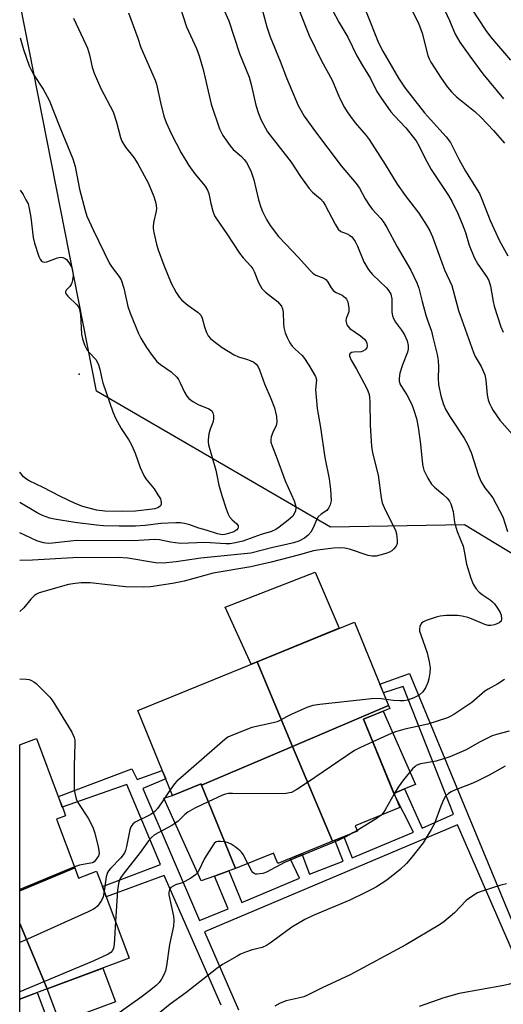
# Model space of a CAD drawing. Units: inches. Extents: x 1237767 to 1243767, y 541454 to 545454.
# Drawn here: x 1237768 to 1237909, y 544652 to 544938 of the extents above; entities that cross this region are included whole.
import ezdxf

# ---------------------------------------------------------------- set-up
doc = ezdxf.new("R2010")
doc.units = ezdxf.units.IN
doc.header["$MEASUREMENT"] = 0
for name, color, linetype in [('BLDG-Footprint', 5, 'Continuous'), ('CULTRL-Pad', 6, 'Continuous'), ('ELEV-Spot Elevation', 7, 'Continuous'), ('NTRL-Trees', 3, 'Continuous'), ('TRANS-Non Street Sidewalk', 7, 'Continuous'), ('Undefined', 1, 'Continuous')]:
    doc.layers.add(name, color=color, linetype=linetype)

msp = doc.modelspace()

# ---------------------------------------------------------------- linework, layer by layer
at = {"layer": 'BLDG-Footprint'}
for points, elevation in [([(1237875.36, 544738.67), (1237847.51, 544726.76), (1237837.21, 544751.35), (1237865.47, 544762.89)], 390.23), ([(1237847.51, 544726.76), (1237821.08, 544715.46), (1237820.92, 544715.86), (1237812.66, 544712.49), (1237802.56, 544737.21), (1237837.21, 544751.35)], 390.84), ([(1237859.06, 544699.2), (1237847.51, 544726.76), (1237875.36, 544738.67), (1237875.72, 544737.8), (1237868.1, 544734.7), (1237878.6, 544708.97), (1237865.68, 544703.7), (1237866.31, 544702.16)], 386.7), ([(1237784.26, 544691.47), (1237768.32, 544684.81), (1237768.33, 544727.24), (1237768.54, 544727.32), (1237773.19, 544729.06), (1237779.49, 544712.25), (1237780.98, 544708.3), (1237781.61, 544706.62), (1237778.95, 544705.62)], 393.04), ([(1237859.06, 544699.2), (1237843.21, 544692.73), (1237841.97, 544695.76), (1237830.96, 544691.26), (1237821.08, 544715.46), (1237847.51, 544726.76)], 387.02), ([(1237776.24, 544656.33), (1237768.31, 544675.31), (1237768.32, 544684.81), (1237784.26, 544691.47), (1237785.37, 544688.52), (1237790.62, 544690.5), (1237792.1, 544686.54), (1237793.88, 544681.81), (1237800.08, 544665.27)], 389.03), ([(1237776.24, 544656.33), (1237768.54, 544653.44), (1237768.3, 544653.35), (1237768.31, 544675.31)], 390.32)]:
    msp.add_lwpolyline(points, close=True, dxfattribs=dict(at, elevation=elevation))
at = {"layer": 'CULTRL-Pad'}
for points in [[(1237837.21, 544751.35), (1237835.51, 544750.66), (1237827.92, 544767.16), (1237854.03, 544777.34), (1237861.02, 544761.07)], [(1237880.03, 544714.43), (1237876.91, 544713.12), (1237868.1, 544734.7), (1237873.82, 544737.03), (1237883.15, 544715.74)], [(1237824.86, 544689.1), (1237821.01, 544687.74), (1237810.16, 544711.74), (1237812.66, 544712.49), (1237820.92, 544715.86), (1237821.09, 544715.46), (1237830.96, 544691.26), (1237829.03, 544690.58)], [(1237796.07, 544652.58), (1237779.92, 544646.53), (1237776.24, 544656.33), (1237792.39, 544662.39)], [(1237777.64, 544643.92), (1237769.06, 544640.7), (1237768.3, 544642.73), (1237768.3, 544653.35), (1237773.39, 544655.26)]]:
    msp.add_lwpolyline(points, close=True, dxfattribs=at)
at = {"layer": 'ELEV-Spot Elevation'}
msp.add_point((1237785.56, 544834.85, 401.83), dxfattribs=at)
at = {"layer": 'NTRL-Trees'}
msp.add_lwpolyline([(1238040.74, 544648.5), (1237975.28, 544743.88), (1237897.4, 544791.13), (1237858.55, 544790.41), (1237790.56, 544829.94), (1237768.42, 544942.42), (1237768.63, 545454.05), (1237925.22, 545454.06), (1237999.26, 545381.74), (1238198.73, 545199.35), (1238265.87, 545144.96), (1238502.19, 544965.91), (1238688.3, 544853.98), (1238992, 544687.32)], dxfattribs=at)
at = {"layer": 'TRANS-Non Street Sidewalk'}
for points in [[(1237826.77, 544651.64), (1237810.25, 544689.23), (1237793.41, 544683.05), (1237792.29, 544686.05), (1237809.2, 544692.49), (1237799.41, 544715.68), (1237780.66, 544709.14), (1237779.52, 544712.19), (1237800.85, 544720.29), (1237802.38, 544717.12), (1237809.69, 544719.76), (1237810.67, 544717.36), (1237804.06, 544714.57), (1237820.53, 544676.19), (1237828.83, 544679.6), (1237824.86, 544689.1), (1237829.03, 544690.58), (1237832.77, 544681.43), (1237849.47, 544688.51), (1237846.83, 544694.21), (1237850.17, 544695.57), (1237852.45, 544689.66), (1237862.2, 544693.43), (1237859.8, 544699.5), (1237862.33, 544700.53), (1237864.84, 544694.39), (1237882.62, 544701.89), (1237876.91, 544713.12), (1237880.03, 544714.43), (1237885.11, 544702.97), (1237894.21, 544707.06), (1237879.57, 544744.14), (1237873.86, 544742.35), (1237872.86, 544744.8), (1237881.45, 544747.94), (1237913.21, 544671.3)], [(1237920.18, 544647.08), (1237895.32, 544703.96), (1237821.97, 544672.9), (1237831.76, 544650.2)]]:
    msp.add_lwpolyline(points, dxfattribs=at)
at = {"layer": 'Undefined'}
for p, q in [((1237866.22, 544702.37, 386), (1237864.96, 544701.61, 386)), ((1237784.16, 544691.75, 392), (1237768.32, 544685.15, 392))]:
    msp.add_line(p, q, dxfattribs=at)
for points, elevation in [([(1237825.84, 544944.65), (1237828.99, 544937.5), (1237832.14, 544928.01), (1237834.93, 544921.13), (1237835.51, 544919.01), (1237836.88, 544913.03), (1237837.65, 544910.57), (1237838.37, 544908.69), (1237839.6, 544906.32), (1237840.21, 544905.3), (1237840.88, 544904.36), (1237847.07, 544896.51), (1237849.75, 544892.31), (1237852.28, 544888.77), (1237853.25, 544887.74), (1237855.63, 544885.82), (1237856.38, 544884.95), (1237856.95, 544883.98), (1237859.88, 544878.43), (1237860.77, 544876.99), (1237861.5, 544876.33), (1237863.32, 544875.6), (1237864.02, 544875.22), (1237864.65, 544874.75), (1237865.02, 544874.35), (1237865.65, 544873.38), (1237866.32, 544872.07), (1237868.19, 544867.49), (1237869.47, 544865.36), (1237870.13, 544864.47), (1237870.72, 544863.83), (1237874.73, 544860.01), (1237875.44, 544859.1), (1237875.98, 544858.08), (1237876.28, 544856.76), (1237876.35, 544855.41), (1237876.32, 544852.91), (1237876.5, 544851.83), (1237876.83, 544851.03), (1237877.41, 544850), (1237879.11, 544847.71), (1237880.01, 544846.28), (1237880.75, 544844.52), (1237881.06, 544843.21), (1237881.03, 544842.12), (1237880.85, 544841.31), (1237879.39, 544837.56), (1237878.65, 544835.13), (1237878.39, 544833.77), (1237878.43, 544832.94), (1237878.66, 544832.12), (1237878.89, 544831.6), (1237880.67, 544828.85), (1237882.11, 544826.08), (1237882.61, 544824.75), (1237883.42, 544822.03), (1237883.95, 544819.48), (1237884.63, 544814.52), (1237885.12, 544809.58), (1237885.35, 544808.14), (1237885.64, 544807.01), (1237886.77, 544804.66), (1237887.84, 544802.94), (1237888.65, 544802.11), (1237891.11, 544800.02), (1237892.36, 544798.85), (1237893.06, 544797.99), (1237893.45, 544797.22), (1237894.14, 544794.98), (1237894.5, 544791.92), (1237894.66, 544791.09), (1237895.31, 544789.16), (1237897.01, 544784.88), (1237897.33, 544783.49), (1237897.97, 544779.69), (1237899.23, 544775.64), (1237899.89, 544773.89), (1237900.75, 544772.54), (1237901.64, 544771.58), (1237902.48, 544770.9), (1237904.87, 544769.33), (1237905.5, 544768.79), (1237906.09, 544768.14), (1237906.97, 544766.94), (1237907.74, 544765.66), (1237908.03, 544764.87), (1237908.18, 544763.84), (1237908.04, 544763.17), (1237907.48, 544762.67), (1237906.15, 544762.11), (1237905, 544761.86), (1237904.28, 544761.9), (1237903.27, 544762.17), (1237899.45, 544763.86), (1237898.4, 544764.25), (1237896.76, 544764.63), (1237895.34, 544764.78), (1237892.06, 544764.75), (1237890.29, 544764.61), (1237889.14, 544764.31), (1237886.29, 544763.32), (1237885.49, 544762.97), (1237885.02, 544762.68), (1237884.68, 544762.3), (1237884.39, 544761.6), (1237884.3, 544760.83), (1237884.37, 544760.27), (1237884.7, 544759.16), (1237886.57, 544753.93), (1237887.15, 544751.31), (1237887.42, 544749.56), (1237887.36, 544748.13), (1237887.05, 544746.43), (1237886.71, 544745.36), (1237886.05, 544743.8), (1237885.33, 544742.61), (1237884.26, 544741.65), (1237882.74, 544740.91), (1237880.87, 544740.23), (1237879.78, 544740), (1237878.65, 544739.99), (1237876.67, 544740.14), (1237874.65, 544740.42)], 390), ([(1237837.98, 544943.31), (1237840.01, 544935.82), (1237840.95, 544932.88), (1237843.87, 544925.84), (1237845.78, 544920.94), (1237849.15, 544912.97), (1237850.9, 544909.85), (1237854.17, 544905.27), (1237861.59, 544895.38), (1237865.94, 544890.28), (1237866.9, 544888.87), (1237868.61, 544885.81), (1237870.01, 544883.59), (1237870.72, 544882.68), (1237873.08, 544880.08), (1237873.96, 544878.96), (1237874.85, 544877.46), (1237877.87, 544871.92), (1237881.85, 544865.11), (1237883.54, 544861.42), (1237884.17, 544859.82), (1237885.09, 544856.03), (1237886.18, 544852), (1237886.62, 544850.58), (1237887.8, 544847.33), (1237888.25, 544845.66), (1237889.42, 544840.56), (1237889.74, 544838.86), (1237889.81, 544836.99), (1237889.71, 544833.61), (1237889.88, 544831.92), (1237890.5, 544828.56), (1237891.3, 544826.1), (1237892, 544824.56), (1237893.13, 544822.62), (1237897.29, 544816.34), (1237898.25, 544814.55), (1237899.31, 544812.14), (1237901.47, 544805.48), (1237902.25, 544803.58), (1237903.33, 544801.87), (1237904.99, 544799.88), (1237905.65, 544798.92), (1237908.5, 544793.44), (1237909.91, 544789.2)], 388), ([(1237814.88, 544941.44), (1237816.72, 544935.82), (1237819.57, 544929.51), (1237820.39, 544927.39), (1237821.55, 544923.37), (1237823.89, 544913.3), (1237826.26, 544906.14), (1237827.22, 544904.23), (1237829.34, 544901.2), (1237830.28, 544900.14), (1237832.64, 544898.07), (1237833.42, 544897.27), (1237834.08, 544896.38), (1237834.9, 544894.94), (1237835.47, 544893.61), (1237836.23, 544891.35), (1237837.64, 544885.52), (1237838.26, 544883.4), (1237838.78, 544882.1), (1237839.92, 544879.79), (1237840.98, 544878.11), (1237843.42, 544874.92), (1237845.42, 544872.72), (1237849.21, 544868.78), (1237852.56, 544864.97), (1237853.36, 544864.26), (1237854.24, 544863.68), (1237856.55, 544862.73), (1237857.15, 544862.37), (1237857.61, 544861.85), (1237858.73, 544859.92), (1237859.41, 544859.08), (1237860.11, 544858.65), (1237861.92, 544857.84), (1237862.9, 544857.08), (1237863.19, 544856.66), (1237863.49, 544855.92), (1237863.86, 544854.02), (1237863.78, 544853), (1237863.08, 544851.01), (1237862.99, 544850.5), (1237863.03, 544849.99), (1237863.28, 544849.24), (1237863.55, 544848.78), (1237864.13, 544848.15), (1237867.26, 544845.98), (1237868.36, 544845.01), (1237868.87, 544844.35), (1237869.06, 544843.85), (1237869.14, 544843.07), (1237869.04, 544842.58), (1237868.56, 544841.99), (1237867.87, 544841.56), (1237867.36, 544841.4), (1237865.28, 544841.31), (1237864.63, 544841.19), (1237864.14, 544840.75), (1237864.06, 544840.55), (1237864.06, 544840.15), (1237864.51, 544839), (1237866.08, 544836.29), (1237868.89, 544831.09), (1237869.35, 544830.03), (1237869.69, 544828.95), (1237869.87, 544828.13), (1237869.95, 544826.99), (1237869.98, 544820.06), (1237870.41, 544813.99), (1237870.66, 544811.99), (1237872.37, 544805.52), (1237873.25, 544798.95), (1237873.52, 544797.52), (1237874.05, 544796.16), (1237874.81, 544794.55), (1237877.38, 544789.61), (1237877.7, 544788.52), (1237877.87, 544786.54), (1237877.81, 544785.71), (1237877.54, 544784.97), (1237876.93, 544784.11), (1237876.34, 544783.58), (1237875.6, 544783.19), (1237874.52, 544782.8), (1237872.85, 544782.29), (1237871.74, 544782.05), (1237870.58, 544782.01), (1237869.44, 544782.17), (1237864, 544784.01), (1237862.71, 544784.34), (1237861.37, 544784.44), (1237859.39, 544784.32), (1237854.73, 544783.77), (1237853.58, 544783.57), (1237849.16, 544782.31), (1237841.3, 544780.28), (1237835.34, 544778.96), (1237824.44, 544777.05), (1237816.02, 544774.75), (1237812.67, 544774.05), (1237806.27, 544773.16), (1237804.34, 544773.05), (1237798.96, 544773.14), (1237788.76, 544774.23), (1237786.11, 544774.31), (1237784.42, 544774.12), (1237782.46, 544773.76), (1237773.99, 544771.37), (1237773.2, 544771.03), (1237772.55, 544770.57), (1237771.56, 544769.52), (1237769.51, 544767.05), (1237768.35, 544765.9)], 392), ([(1237799.84, 544939.81), (1237802.59, 544932.53), (1237803.49, 544929.79), (1237807.66, 544920.26), (1237807.99, 544919.16), (1237809.14, 544913.81), (1237810.12, 544909.87), (1237810.84, 544907.98), (1237812.25, 544904.8), (1237815.2, 544899.16), (1237817.41, 544895.48), (1237819.12, 544893.12), (1237822.11, 544889.5), (1237822.83, 544888.36), (1237823.22, 544887.33), (1237823.78, 544884.45), (1237824.37, 544882.23), (1237824.88, 544880.9), (1237825.58, 544879.67), (1237828.43, 544875.67), (1237832.08, 544870.07), (1237833.2, 544868.67), (1237835.4, 544866.22), (1237835.92, 544865.5), (1237836.31, 544864.75), (1237837.64, 544861.54), (1237838.61, 544859.73), (1237839.61, 544858.69), (1237843.1, 544855.96), (1237843.72, 544855.35), (1237844.24, 544854.65), (1237844.58, 544853.89), (1237844.8, 544852.89), (1237844.87, 544849.56), (1237845, 544848.47), (1237845.39, 544846.88), (1237845.9, 544845.56), (1237846.73, 544843.99), (1237847.39, 544843.02), (1237848.16, 544842.23), (1237850.24, 544840.33), (1237851, 544839.47), (1237852.25, 544837.51), (1237854.14, 544834.25), (1237854.45, 544833.23), (1237854.17, 544830.42), (1237854.6, 544824.9), (1237855.64, 544819.35), (1237856.9, 544810.67), (1237858.14, 544804.5), (1237858.53, 544801.37), (1237858.67, 544798.1), (1237858.44, 544796.95), (1237857.97, 544795.92), (1237857.41, 544795.32), (1237855.75, 544794.23), (1237854.92, 544793.47), (1237854.5, 544792.8), (1237853.47, 544790.27), (1237852.8, 544788.99), (1237852.07, 544788.15), (1237850.98, 544787.28), (1237849.32, 544786.42), (1237847.73, 544785.89), (1237845.78, 544785.41), (1237841.72, 544784.58), (1237835.43, 544782.85), (1237820.83, 544781.45), (1237813.72, 544780.37), (1237809.97, 544779.94), (1237807.71, 544780.07), (1237799.69, 544781.41), (1237796.86, 544781.59), (1237783.73, 544781.49), (1237772.01, 544780.89), (1237768.35, 544780.81)], 394), ([(1237849.27, 544940.78), (1237852.35, 544933.26), (1237855.87, 544925.91), (1237858.95, 544920.32), (1237861.16, 544915.17), (1237862.6, 544912.35), (1237863.31, 544911.1), (1237864.3, 544909.72), (1237865.7, 544907.93), (1237868.89, 544904.18), (1237869.76, 544903.02), (1237874.38, 544895.78), (1237877.84, 544890.09), (1237880.5, 544886.35), (1237884.11, 544881.64), (1237886.38, 544878.2), (1237887.33, 544876.54), (1237888.1, 544874.74), (1237891.55, 544865.21), (1237893.69, 544860.64), (1237895.69, 544853.35), (1237900, 544841.19), (1237900.51, 544840.05), (1237902.21, 544837.15), (1237903.29, 544834.73), (1237903.61, 544833.18), (1237903.97, 544828.89), (1237904.31, 544827.45), (1237904.7, 544826.38), (1237905.17, 544825.35), (1237905.74, 544824.36), (1237907.7, 544821.51), (1237911.37, 544817.32)], 386), ([(1237868.82, 544940.1), (1237872.29, 544931.6), (1237873, 544929.99), (1237873.65, 544928.72), (1237878.2, 544920.87), (1237880.18, 544917.93), (1237885.82, 544910.81), (1237887.52, 544908.84), (1237892.11, 544903.83), (1237893.31, 544902.16), (1237895.77, 544897.38), (1237897.72, 544893.88), (1237901.77, 544887.35), (1237902.45, 544885.76), (1237904.83, 544879.5), (1237907.51, 544873.64), (1237909.98, 544869.27)], 382), ([(1237881.63, 544941.61), (1237884, 544936.88), (1237884.77, 544935.03), (1237885.14, 544933.94), (1237886.79, 544927.47), (1237887.16, 544926.49), (1237887.64, 544925.55), (1237890.58, 544920.88), (1237892.51, 544918.22), (1237893.62, 544916.85), (1237895.03, 544915.45), (1237900.36, 544911.2), (1237902.23, 544909.43), (1237905.79, 544905.7), (1237908.96, 544902)], 380), ([(1237891.7, 544940.51), (1237893.08, 544937.65), (1237894.69, 544933.64), (1237896.02, 544931.33), (1237898.91, 544927.26), (1237902.75, 544922.17), (1237908.72, 544914.83)], 378), ([(1237899.31, 544941.19), (1237903.59, 544934.73), (1237904.98, 544932.89), (1237910.78, 544926.09)], 376), ([(1237783.95, 544938.25), (1237787.53, 544930.68), (1237787.97, 544929.6), (1237788.56, 544927.67), (1237789.3, 544924.05), (1237789.88, 544922.27), (1237791.87, 544917.82), (1237795.47, 544911.06), (1237796.4, 544908.09), (1237797.56, 544903.64), (1237797.96, 544902.56), (1237799.01, 544900.87), (1237801.45, 544897.8), (1237802.62, 544895.95), (1237805.54, 544890.51), (1237807.27, 544886.52), (1237807.79, 544884.52), (1237807.96, 544883.06), (1237807.87, 544882.19), (1237807.27, 544879.32), (1237807.06, 544877.98), (1237807.02, 544877.17), (1237807.18, 544876.04), (1237808, 544872.66), (1237808.51, 544870.98), (1237810.16, 544866.51), (1237812.28, 544861.34), (1237813.74, 544858.56), (1237814.67, 544857.18), (1237815.36, 544856.34), (1237817.07, 544854.9), (1237820.14, 544852.76), (1237820.85, 544852.05), (1237821.27, 544851.13), (1237821.92, 544848.6), (1237822.49, 544847.01), (1237823.01, 544846.03), (1237823.69, 544845.25), (1237824.72, 544844.36), (1237827.06, 544842.63), (1237830.51, 544840.51), (1237831.81, 544839.9), (1237834.12, 544839.27), (1237835.23, 544838.86), (1237836.26, 544838.35), (1237836.9, 544837.83), (1237837.38, 544837.17), (1237837.89, 544836.17), (1237839.33, 544832.07), (1237841.22, 544827.85), (1237842.26, 544825.1), (1237842.8, 544822.63), (1237842.94, 544820.99), (1237842.69, 544819.95), (1237841.75, 544817.93), (1237841.3, 544816.67), (1237841.15, 544815.91), (1237841.21, 544815.11), (1237841.63, 544813.74), (1237842.71, 544811.05), (1237845.38, 544803.89), (1237847.92, 544798.11), (1237848.33, 544796.84), (1237848.43, 544796.02), (1237848.35, 544795.17), (1237848.2, 544794.67), (1237847.54, 544793.63), (1237846.21, 544792.44), (1237843.6, 544790.42), (1237842.63, 544789.75), (1237841.36, 544789.22), (1237838.36, 544788.35), (1237833.09, 544786.38), (1237830.93, 544785.86), (1237829.25, 544785.63), (1237828.12, 544785.64), (1237822, 544786.01), (1237814.97, 544785.71), (1237812.06, 544786.09), (1237808.86, 544786.72), (1237807.56, 544786.83), (1237801.32, 544786.52), (1237784.79, 544786.53), (1237783.02, 544786.4), (1237777.81, 544785.8), (1237776.53, 544785.73), (1237775.17, 544785.89), (1237773.26, 544786.51), (1237768.36, 544788.81)], 396), ([(1237768.42, 544932.58), (1237769.41, 544929.19), (1237771.05, 544924.48), (1237772.35, 544921.94), (1237775.08, 544917.68), (1237776.86, 544914.49), (1237779.91, 544906.64), (1237783.76, 544897.45), (1237784.39, 544895.24), (1237785.65, 544888.65), (1237787.27, 544882.39), (1237787.81, 544880.74), (1237789.68, 544876.59), (1237794.34, 544867.05), (1237795.1, 544865.83), (1237797.09, 544863.33), (1237797.7, 544862.24), (1237798.53, 544859.84), (1237799.71, 544854.5), (1237800.33, 544852.57), (1237802.78, 544846.66), (1237803.46, 544845.38), (1237805.12, 544842.66), (1237806.72, 544840.28), (1237808.08, 544838.61), (1237809.17, 544837.69), (1237812.26, 544835.52), (1237813.88, 544833.97), (1237814.37, 544833.31), (1237814.91, 544832.35), (1237816.09, 544829.63), (1237816.83, 544828.45), (1237817.37, 544827.82), (1237818.53, 544826.94), (1237820.07, 544826.05), (1237823.23, 544824.85), (1237823.92, 544824.31), (1237824.34, 544823.65), (1237824.57, 544822.89), (1237824.56, 544821.84), (1237824.33, 544820.8), (1237823.58, 544818.94), (1237823.23, 544817.53), (1237823, 544815.81), (1237823, 544815.24), (1237823.12, 544814.38), (1237825.23, 544806.98), (1237826.13, 544802.6), (1237826.92, 544799.6), (1237828.18, 544795.8), (1237828.81, 544794.2), (1237829.23, 544793.45), (1237829.99, 544792.56), (1237831.28, 544791.37), (1237831.66, 544790.83), (1237831.75, 544790.47), (1237831.62, 544790.08), (1237831.3, 544789.71), (1237830.44, 544789.12), (1237828.65, 544788.48), (1237827.86, 544788.3), (1237827.06, 544788.25), (1237825.69, 544788.5), (1237822.39, 544789.59), (1237820.29, 544790.17), (1237817.71, 544791.1), (1237816.1, 544791.49), (1237815.01, 544791.66), (1237813.58, 544791.68), (1237809.29, 544791.47), (1237804.7, 544790.94), (1237801.9, 544790.72), (1237797.18, 544790.73), (1237792.64, 544790.85), (1237790.57, 544791.04), (1237784.34, 544791.83), (1237778.44, 544792.75), (1237777.03, 544793.07), (1237774.9, 544793.81), (1237773.35, 544794.6), (1237768.36, 544797.65)], 398), ([(1237768.4, 544888.33), (1237769.31, 544887.03), (1237770.12, 544885.57), (1237770.71, 544884.32), (1237771.09, 544882.97), (1237771.52, 544880.44), (1237772.16, 544874.63), (1237772.61, 544872.94), (1237773.84, 544869.06), (1237774.2, 544868.31), (1237774.64, 544867.73), (1237775, 544867.48), (1237775.46, 544867.42), (1237776.14, 544867.56), (1237779.3, 544868.72), (1237780.12, 544868.85), (1237780.82, 544868.76), (1237781.46, 544868.48), (1237781.87, 544868.15), (1237782.58, 544867.31), (1237783.17, 544866.36), (1237783.5, 544865.56), (1237783.76, 544864.42), (1237783.79, 544863.57), (1237783.63, 544862.19), (1237783.43, 544861.39), (1237783.22, 544860.9), (1237782.82, 544860.34), (1237781.78, 544859.28), (1237781.6, 544858.91), (1237781.62, 544858.53), (1237781.78, 544858.15), (1237782.23, 544857.55), (1237784.85, 544855.04), (1237785.32, 544854.4), (1237785.54, 544853.94), (1237785.76, 544853.19), (1237785.93, 544852.14), (1237786.26, 544846.55), (1237786.55, 544845.13), (1237787.1, 544843.43), (1237787.46, 544842.62), (1237787.92, 544841.9), (1237788.64, 544841), (1237790.37, 544839.12), (1237791.03, 544837.92), (1237791.56, 544836.35), (1237792.16, 544833.49), (1237792.47, 544832.37), (1237795.35, 544823.93), (1237796.13, 544822.06), (1237797.74, 544819.08), (1237799.9, 544815.92), (1237800.74, 544814.37), (1237801.84, 544811.96), (1237803.28, 544807.73), (1237804.34, 544805.41), (1237804.93, 544804.47), (1237807.29, 544801.55), (1237808.43, 544799.88), (1237809.12, 544798.63), (1237809.3, 544798.12), (1237809.37, 544797.59), (1237809.31, 544797.08), (1237809.13, 544796.63), (1237808.54, 544796.16), (1237807.48, 544795.8), (1237805.16, 544795.44), (1237801.88, 544795.11), (1237798.05, 544795.01), (1237792.97, 544795.06), (1237790.56, 544795.38), (1237786.65, 544796.45), (1237784.43, 544797.28), (1237779.94, 544799.47), (1237775.11, 544802.01), (1237771.06, 544803.92), (1237770.31, 544804.36), (1237769.44, 544805.06), (1237768.7, 544805.9), (1237768.36, 544806.38)], 400), ([(1237768.34, 544746.39), (1237770.16, 544746.31), (1237771.01, 544746.19), (1237771.75, 544745.95), (1237772.43, 544745.56), (1237773.09, 544745.01), (1237775.81, 544742.36), (1237777.02, 544741.09), (1237777.89, 544739.9), (1237783.38, 544730.87), (1237784.13, 544729.32), (1237784.27, 544728.61), (1237784.31, 544727.75), (1237784.06, 544721.05), (1237784.06, 544716.64), (1237784.12, 544714.29), (1237784.28, 544713.16), (1237784.72, 544711.53), (1237785.16, 544710.48), (1237788.14, 544705.89), (1237789.56, 544703.27), (1237790.09, 544701.6), (1237791.09, 544697.62), (1237791.31, 544696.48), (1237791.33, 544695.69), (1237791.13, 544694.96), (1237790.31, 544693.67), (1237789.88, 544693.21), (1237789.42, 544692.96), (1237788.89, 544692.8), (1237785.68, 544692.25), (1237784.16, 544691.75)], 392), ([(1237908.98, 544746.18), (1237907.04, 544744.93), (1237904.25, 544743.43), (1237903.27, 544742.83), (1237899.52, 544739.5), (1237894.3, 544736.02), (1237893.28, 544735.41), (1237892.5, 544735.06), (1237886.79, 544733.22), (1237880.06, 544731.77), (1237877.39, 544731.03), (1237876.07, 544730.49), (1237870.81, 544728.05)], 388), ([(1237874.65, 544740.42), (1237872.54, 544740.67), (1237870.42, 544740.62), (1237855.38, 544738.91), (1237853.34, 544738.61), (1237851.67, 544738.03), (1237847.06, 544735.99), (1237845.73, 544735.34), (1237843.78, 544734.24), (1237843.01, 544733.91), (1237841.91, 544733.6), (1237835.69, 544732.23), (1237830.03, 544730.07), (1237828.74, 544729.45), (1237827.79, 544728.76), (1237815.02, 544717.67), (1237813.92, 544716.67), (1237813.18, 544715.87), (1237811.96, 544714.19)], 390), ([(1237910.37, 544731.19), (1237906.73, 544730.26), (1237905.38, 544729.79), (1237901.77, 544728), (1237897.93, 544725.78), (1237893.15, 544723.69), (1237889.13, 544722.52), (1237884.6, 544721.72), (1237883.39, 544721.2), (1237882.95, 544720.87), (1237882.33, 544720.25), (1237879.68, 544717.03), (1237878.17, 544714.94), (1237876.97, 544712.97)], 386), ([(1237870.81, 544728.05), (1237867.04, 544726.38), (1237865.48, 544725.59), (1237851.83, 544716.25), (1237848.69, 544714.21), (1237847.19, 544713.42), (1237845.51, 544713.11), (1237843.18, 544712.98), (1237830.04, 544713.12), (1237828.86, 544713.08), (1237828, 544712.92), (1237827.18, 544712.62), (1237823.04, 544710.67)], 388), ([(1237811.96, 544714.19), (1237809.48, 544710.38), (1237808.31, 544708.73), (1237807.56, 544707.88), (1237806.31, 544707.03), (1237801.77, 544704.71), (1237801.1, 544704.19), (1237800.81, 544703.83), (1237800.57, 544703.38), (1237800.31, 544702.56), (1237799.3, 544697.68), (1237799, 544696.56), (1237798.69, 544695.84), (1237798.31, 544695.22), (1237797.62, 544694.35), (1237794.61, 544691.34), (1237794.07, 544690.66), (1237793.82, 544690.18), (1237793.41, 544688.83), (1237792.81, 544684.67)], 390), ([(1237876.97, 544712.97), (1237874.41, 544708.3), (1237873.92, 544707.56), (1237873.18, 544706.76)], 386), ([(1237823.04, 544710.67), (1237819.13, 544708.8), (1237817.08, 544707.69), (1237816.2, 544707), (1237814.26, 544705.07), (1237813.63, 544704.56), (1237812.44, 544703.82), (1237807.47, 544701.03), (1237806.58, 544700.35), (1237805.65, 544699.3), (1237803.29, 544695.92), (1237798.33, 544689.64), (1237797.68, 544688.73), (1237797.27, 544687.99), (1237796.94, 544686.9), (1237796.66, 544684.92), (1237796.11, 544675.86)], 388), ([(1237873.18, 544706.76), (1237871.8, 544705.73), (1237866.22, 544702.37)], 386), ([(1237864.96, 544701.61), (1237863.12, 544700.58), (1237860.89, 544699.51), (1237845.16, 544693.03), (1237839.89, 544690.26), (1237838.86, 544689.86), (1237837.25, 544689.63), (1237836.75, 544689.66), (1237836.31, 544689.8), (1237835.94, 544690.1), (1237835.64, 544690.52), (1237834.53, 544692.72)], 386), ([(1237827.8, 544699.01), (1237826.62, 544699.16), (1237825.82, 544699.15), (1237825.35, 544699.02), (1237824.76, 544698.54), (1237823.94, 544697.4), (1237821.96, 544694.17), (1237820.05, 544690.3), (1237819.33, 544689.47), (1237817.96, 544688.5), (1237816.25, 544687.49), (1237815.48, 544687.14), (1237813.56, 544686.54), (1237812.8, 544686.2), (1237812.21, 544685.74), (1237811.77, 544685.16), (1237811.56, 544684.46), (1237811.57, 544683.66), (1237812.94, 544677.42), (1237813.04, 544676.27), (1237812.93, 544674.53), (1237811.81, 544669.19), (1237810.88, 544662.99), (1237810.58, 544661.57), (1237810.11, 544660.39), (1237809.41, 544659.15), (1237808.75, 544658.22), (1237807.94, 544657.34), (1237806.37, 544656.05), (1237803.14, 544653.63), (1237796.18, 544648.7)], 386), ([(1237834.53, 544692.72), (1237833.16, 544695.37), (1237832.67, 544696.05), (1237832.26, 544696.47), (1237830.86, 544697.58), (1237829.63, 544698.41), (1237828.84, 544698.77), (1237827.8, 544699.01)], 386), ([(1237909.63, 544686.84), (1237907.93, 544686.45), (1237902.53, 544684.75), (1237901.17, 544684.19), (1237899.26, 544683.01), (1237897.9, 544682.01), (1237894.52, 544678.39), (1237891.38, 544675.78), (1237890.14, 544674.96), (1237880.4, 544669.12), (1237864.19, 544660.39), (1237856.09, 544656.59), (1237851.85, 544654.5), (1237850.8, 544654.05), (1237849.96, 544653.79), (1237845.68, 544652.86), (1237843.85, 544652.14), (1237842.34, 544651.34)], 382), ([(1237792.81, 544684.67), (1237792.5, 544683.04), (1237792.07, 544681.99), (1237790.86, 544680.37), (1237790.24, 544679.78), (1237789.76, 544679.46), (1237788.17, 544678.68), (1237771.44, 544671.12), (1237768.98, 544670.08), (1237768.31, 544669.82)], 390), ([(1237796.11, 544675.86), (1237795.73, 544669.26), (1237795.54, 544668.15), (1237795.23, 544667.45), (1237794.7, 544666.88), (1237794, 544666.44), (1237789.84, 544664.45), (1237768.3, 544655.52)], 388), ([(1237931.94, 544668.52), (1237926.28, 544663.68), (1237924.93, 544662.63), (1237924, 544662.06), (1237921.78, 544661.05), (1237920.14, 544660.07), (1237918.97, 544659.71), (1237914.7, 544658.91), (1237910.44, 544657.68), (1237908.77, 544657.29), (1237895.84, 544654.99), (1237891.4, 544653.77), (1237884.22, 544651.24)], 380)]:
    msp.add_lwpolyline(points, dxfattribs=dict(at, elevation=elevation))
for points in [[(1237859.07, 544940.6, 384), (1237860.88, 544937.17, 384), (1237863.58, 544932.75, 384), (1237866.13, 544927.35, 384), (1237867.76, 544924.54, 384), (1237870.09, 544920.77, 384), (1237871.97, 544917, 384), (1237873.09, 544915.26, 384), (1237875.99, 544911.13, 384), (1237876.95, 544910.02, 384), (1237880.37, 544906.4, 384), (1237883.34, 544902.65, 384), (1237884.24, 544901.09, 384), (1237885.75, 544897.88, 384), (1237887.75, 544894.3, 384), (1237892.72, 544886.81, 384), (1237893.82, 544884.95, 384), (1237895.5, 544881.52, 384), (1237896.76, 544878.56, 384), (1237897.64, 544876.06, 384), (1237898.79, 544872.38, 384), (1237900.17, 544868.75, 384), (1237901.26, 544866.83, 384), (1237903.79, 544863.3, 384), (1237904.49, 544862.05, 384), (1237904.99, 544860.41, 384), (1237905.69, 544856.04, 384), (1237905.99, 544854.6, 384), (1237907.95, 544848.67, 384), (1237908.66, 544847.1, 384)], [(1237909.23, 544721, 384), (1237904.54, 544718.41, 384), (1237900.89, 544716.57, 384), (1237899.37, 544715.89, 384), (1237894.29, 544713.92, 384), (1237893.49, 544713.55, 384), (1237892.75, 544713.1, 384), (1237891.92, 544712.28, 384), (1237891.3, 544711.28, 384), (1237890.52, 544709.45, 384), (1237888.72, 544704.41, 384), (1237887.73, 544702.58, 384), (1237885.43, 544698.76, 384), (1237882.13, 544694.56, 384), (1237880.61, 544692.75, 384), (1237878.76, 544690.96, 384), (1237876.22, 544688.97, 384), (1237874.56, 544687.76, 384), (1237871.83, 544686.01, 384), (1237870.56, 544685.26, 384), (1237868.7, 544684.31, 384), (1237864.15, 544682.09, 384), (1237853.43, 544677.61, 384), (1237851.07, 544676.46, 384), (1237847.3, 544674.23, 384), (1237841.41, 544669.86, 384), (1237839.96, 544668.91, 384), (1237838.67, 544668.39, 384), (1237835.79, 544667.63, 384), (1237833.8, 544666.98, 384), (1237832.41, 544666.42, 384), (1237831.38, 544665.88, 384), (1237827.2, 544663.37, 384), (1237825.52, 544662.25, 384), (1237816.47, 544655.19, 384), (1237811.98, 544651.9, 384), (1237808.29, 544648.93, 384)]]:
    msp.add_polyline3d(points, dxfattribs=at)

doc.saveas('drawing.dxf')
